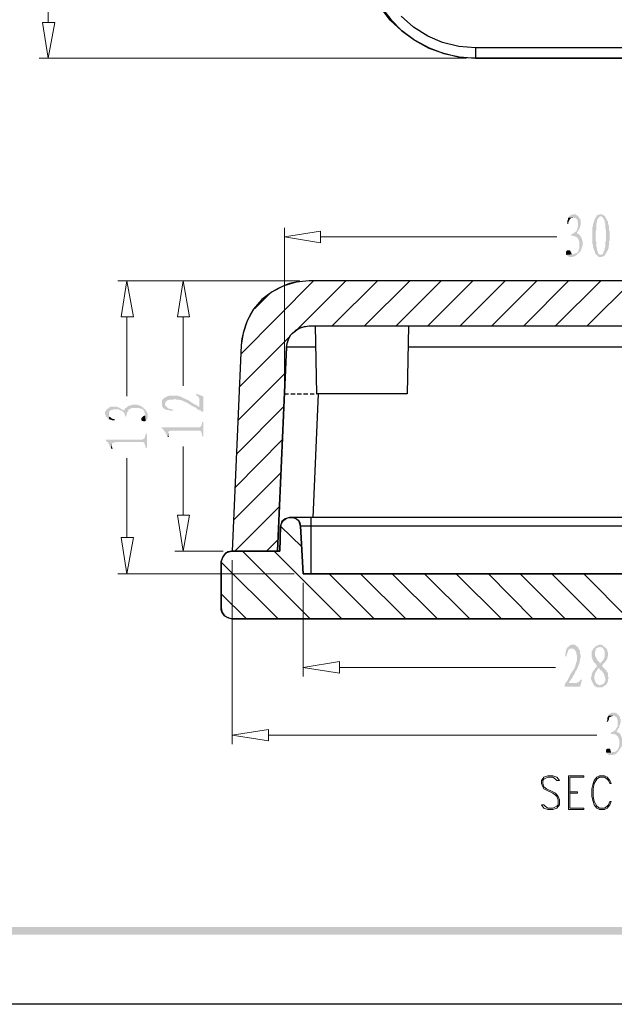
# Model space of a CAD drawing. Units: millimetres. Extents: x 2927 to 3118, y 1385 to 1516.
# Drawn here: x 2963 to 2989, y 1385 to 1429 of the extents above; entities that cross this region are included whole.
import ezdxf

# ---------------------------------------------------------------- set-up
doc = ezdxf.new("R2010")
doc.units = ezdxf.units.MM
doc.linetypes.add('PDF_IMPORT', pattern=[1, 0.8, -0.2])
doc.layers.add('PDF_几何图形', color=7, linetype='Continuous')
doc.layers.add('PDF_实体填充', color=2, linetype='Continuous')

# ---------------------------------------------------------------- blocks, each defined once
blk = doc.blocks.new('BMW50029')
at = {"layer": 'PDF_几何图形', "true_color": 0xdca400, "transparency": 33554559}
for points in [[(3.773, 2.4497), (3.7697, 2.4497), (3.7664, 2.448), (3.7647, 2.448), (3.763, 2.4463), (3.7597, 2.4447), (3.758, 2.4413), (3.758, 2.4413), (3.7714, 2.4413), (3.773, 2.4397), (3.7764, 2.4397), (3.778, 2.438), (3.7797, 2.4363), (3.7814, 2.4347), (3.7814, 2.4313), (3.7814, 2.4297), (3.783, 2.4247), (3.783, 2.4213), (3.783, 2.4197), (3.7814, 2.4163), (3.7814, 2.413), (3.7797, 2.4097), (3.7797, 2.408), (3.778, 2.4047), (3.7764, 2.4047), (3.7747, 2.403), (3.7714, 2.4013), (3.7697, 2.3997), (3.768, 2.398), (3.7647, 2.398), (3.7647, 2.3947), (3.768, 2.3947), (3.7714, 2.393), (3.7747, 2.393), (3.7764, 2.3913), (3.778, 2.3913), (3.7797, 2.3897), (3.7814, 2.388), (3.783, 2.3863), (3.7847, 2.383), (3.7847, 2.3813), (3.7864, 2.378), (3.7864, 2.3747), (3.7864, 2.3713), (3.7864, 2.368), (3.7864, 2.3647), (3.7864, 2.3613), (3.7847, 2.3597), (3.7847, 2.3563), (3.783, 2.353), (3.7814, 2.3513), (3.7797, 2.3497), (3.778, 2.3497), (3.7747, 2.348), (3.773, 2.348), (3.7697, 2.3463), (3.7664, 2.3463), (3.753, 2.3447), (3.7547, 2.343), (3.7564, 2.343), (3.758, 2.3413), (3.7597, 2.3397), (3.763, 2.3397), (3.7664, 2.3397), (3.768, 2.3397), (3.7697, 2.3397), (3.773, 2.3413), (3.7747, 2.3413), (3.7764, 2.343), (3.7797, 2.3447), (3.7814, 2.348), (3.7847, 2.3497), (3.7864, 2.3513), (3.788, 2.353), (3.7897, 2.3563), (3.7914, 2.358), (3.7914, 2.3613), (3.793, 2.3647), (3.793, 2.3663), (3.7947, 2.3697), (3.7947, 2.373), (3.7947, 2.373), (3.7947, 2.3763), (3.7947, 2.3797), (3.793, 2.383), (3.793, 2.3863), (3.7914, 2.388), (3.7914, 2.3913), (3.7897, 2.3913), (3.788, 2.3947), (3.7864, 2.3963), (3.7847, 2.398), (3.7814, 2.3997), (3.7797, 2.4013), (3.7814, 2.4047), (3.783, 2.4063), (3.7847, 2.4097), (3.7864, 2.413), (3.788, 2.4147), (3.788, 2.418), (3.7897, 2.4213), (3.7897, 2.423), (3.7897, 2.4263), (3.7897, 2.428), (3.7897, 2.4313), (3.7897, 2.4347), (3.788, 2.438), (3.7864, 2.4397), (3.7847, 2.443), (3.7847, 2.443), (3.783, 2.4447), (3.7814, 2.4463), (3.778, 2.448), (3.7764, 2.4497), (3.7747, 2.4497)], [(3.758, 2.4413), (3.7564, 2.438), (3.7564, 2.4347), (3.7547, 2.433), (3.7547, 2.4297), (3.7547, 2.4247), (3.758, 2.4247), (3.758, 2.4263), (3.758, 2.4297), (3.7597, 2.433), (3.7614, 2.4363), (3.763, 2.438), (3.763, 2.438), (3.7647, 2.4397), (3.768, 2.4397), (3.7714, 2.4413)], [(3.8314, 2.4463), (3.8297, 2.443), (3.828, 2.4413), (3.8264, 2.438), (3.8247, 2.433), (3.8247, 2.433), (3.823, 2.4297), (3.823, 2.428), (3.8214, 2.4247), (3.8214, 2.4213), (3.8214, 2.4197), (3.8197, 2.4163), (3.8197, 2.413), (3.8197, 2.4097), (3.8197, 2.4063), (3.8197, 2.403), (3.8197, 2.398), (3.8197, 2.3947), (3.8197, 2.3913), (3.8197, 2.388), (3.8197, 2.3847), (3.8197, 2.3797), (3.8197, 2.3763), (3.8197, 2.373), (3.8214, 2.3713), (3.8214, 2.368), (3.8214, 2.3647), (3.823, 2.3613), (3.823, 2.3597), (3.8247, 2.3563), (3.8247, 2.3547), (3.8264, 2.353), (3.8264, 2.3497), (3.828, 2.3463), (3.8314, 2.3447), (3.8414, 2.3447), (3.838, 2.3463), (3.8364, 2.3463), (3.8347, 2.348), (3.8347, 2.3513), (3.833, 2.3547), (3.8314, 2.358), (3.8314, 2.3597), (3.8314, 2.3613), (3.8314, 2.363), (3.8297, 2.3663), (3.8297, 2.3697), (3.8297, 2.3713), (3.8297, 2.3747), (3.8297, 2.378), (3.828, 2.383), (3.828, 2.3863), (3.828, 2.3897), (3.828, 2.3947), (3.828, 2.398), (3.828, 2.4013), (3.828, 2.4063), (3.8297, 2.4097), (3.8297, 2.413), (3.8297, 2.4163), (3.8297, 2.4197), (3.8297, 2.423), (3.8297, 2.4247), (3.8314, 2.428), (3.8314, 2.4297), (3.8314, 2.433), (3.8314, 2.433), (3.833, 2.4363), (3.8347, 2.4397), (3.8364, 2.4413), (3.838, 2.443), (3.8397, 2.4447), (3.8414, 2.4447)], [(3.8414, 2.4497), (3.838, 2.4497), (3.8364, 2.448), (3.8347, 2.448), (3.833, 2.448), (3.8314, 2.4463), (3.8414, 2.4447), (3.8414, 2.4447), (3.843, 2.4447), (3.8447, 2.443), (3.8464, 2.4413), (3.848, 2.4397), (3.8497, 2.4363), (3.8514, 2.433), (3.8514, 2.4297), (3.8514, 2.428), (3.853, 2.4263), (3.853, 2.423), (3.853, 2.4197), (3.853, 2.4163), (3.853, 2.413), (3.8547, 2.4097), (3.8547, 2.4063), (3.8547, 2.403), (3.8547, 2.398), (3.8547, 2.3947), (3.8547, 2.393), (3.8547, 2.3897), (3.8547, 2.3847), (3.8547, 2.3813), (3.853, 2.378), (3.853, 2.3747), (3.853, 2.3713), (3.853, 2.368), (3.853, 2.3647), (3.8514, 2.363), (3.8514, 2.3613), (3.8514, 2.358), (3.8497, 2.3547), (3.848, 2.3513), (3.848, 2.3497), (3.8464, 2.3463), (3.8447, 2.3463), (3.843, 2.3463), (3.8414, 2.3447), (3.8314, 2.3447), (3.833, 2.343), (3.8347, 2.3413), (3.8364, 2.3397), (3.8397, 2.3397), (3.8414, 2.3397), (3.843, 2.3397), (3.8447, 2.3397), (3.8464, 2.3413), (3.8497, 2.3413), (3.8514, 2.343), (3.853, 2.3463), (3.8547, 2.348), (3.8564, 2.3513), (3.858, 2.3547), (3.8597, 2.3563), (3.8597, 2.3597), (3.8614, 2.3613), (3.8614, 2.3647), (3.8614, 2.368), (3.863, 2.3697), (3.863, 2.373), (3.863, 2.3763), (3.863, 2.3797), (3.8647, 2.383), (3.8647, 2.3863), (3.8647, 2.3913), (3.8647, 2.3947), (3.8647, 2.3963), (3.8647, 2.4013), (3.8647, 2.4047), (3.863, 2.408), (3.863, 2.4113), (3.863, 2.4147), (3.863, 2.418), (3.8614, 2.4213), (3.8614, 2.423), (3.8597, 2.4263), (3.8597, 2.4297), (3.8597, 2.4313), (3.858, 2.433), (3.8564, 2.4363), (3.8547, 2.4397), (3.853, 2.443), (3.8514, 2.4447), (3.8497, 2.4463), (3.848, 2.448), (3.8464, 2.448), (3.8447, 2.4497)], [(3.758, 2.3563), (3.7547, 2.3563), (3.753, 2.3547), (3.7514, 2.353), (3.7514, 2.3497), (3.7514, 2.348), (3.753, 2.3447), (3.7664, 2.3463), (3.7664, 2.348), (3.7647, 2.3513), (3.763, 2.3547), (3.7614, 2.3563), (3.7597, 2.3563)], [(2.7964, 1.9863), (2.7964, 1.983), (2.798, 1.9813), (2.8014, 1.9797), (2.803, 1.9763), (2.8047, 1.9747), (2.8047, 1.973), (2.8047, 1.9513), (2.808, 1.943), (2.8114, 1.9397), (2.8147, 1.9397), (2.8147, 1.9797)], [(2.5614, 1.9363), (2.5614, 1.933), (2.563, 1.9313), (2.563, 1.928), (2.5647, 1.9263), (2.5664, 1.9247), (2.5697, 1.9213), (2.5714, 1.9213), (2.5714, 1.9347), (2.5714, 1.9363), (2.5714, 1.9397), (2.573, 1.9413), (2.5747, 1.943), (2.5764, 1.9447), (2.5797, 1.9447), (2.583, 1.9463), (2.5864, 1.9463), (2.5897, 1.9463), (2.5914, 1.9463), (2.5947, 1.9463), (2.598, 1.9447), (2.6014, 1.943), (2.603, 1.943), (2.6064, 1.9413), (2.6064, 1.9397), (2.6097, 1.938), (2.6114, 1.9363), (2.6114, 1.933), (2.613, 1.9313), (2.613, 1.928), (2.6164, 1.928), (2.6164, 1.9313), (2.618, 1.9347), (2.618, 1.938), (2.6197, 1.9397), (2.6214, 1.9413), (2.6214, 1.9447), (2.623, 1.9463), (2.6247, 1.9463), (2.628, 1.948), (2.6297, 1.9497), (2.633, 1.9497), (2.6364, 1.9497), (2.6397, 1.9497), (2.643, 1.9497), (2.6464, 1.9497), (2.6497, 1.9497), (2.653, 1.948), (2.6547, 1.948), (2.658, 1.9463), (2.6597, 1.9447), (2.6614, 1.943), (2.663, 1.9413), (2.663, 1.938), (2.6647, 1.9363), (2.6647, 1.933), (2.6647, 1.9297), (2.6664, 1.9163), (2.668, 1.918), (2.6697, 1.9197), (2.6697, 1.9213), (2.6714, 1.923), (2.6714, 1.9263), (2.6714, 1.9297), (2.6714, 1.9313), (2.6714, 1.933), (2.6714, 1.9363), (2.6697, 1.938), (2.668, 1.9413), (2.6664, 1.943), (2.6647, 1.9463), (2.6614, 1.948), (2.6614, 1.9497), (2.658, 1.9513), (2.6564, 1.953), (2.653, 1.9547), (2.6497, 1.9563), (2.648, 1.9563), (2.6447, 1.958), (2.6414, 1.958), (2.638, 1.958), (2.638, 1.958), (2.6347, 1.958), (2.6314, 1.958), (2.628, 1.9563), (2.6247, 1.9563), (2.623, 1.9547), (2.6214, 1.9547), (2.6197, 1.953), (2.618, 1.9513), (2.6147, 1.9497), (2.613, 1.948), (2.6114, 1.9447), (2.6097, 1.943), (2.608, 1.9447), (2.6047, 1.9463), (2.6014, 1.948), (2.598, 1.9497), (2.5964, 1.9513), (2.593, 1.9513), (2.5914, 1.953), (2.588, 1.953), (2.5847, 1.953), (2.583, 1.953), (2.5797, 1.953), (2.5764, 1.953), (2.573, 1.9513), (2.5714, 1.9497), (2.5697, 1.948), (2.5697, 1.948), (2.5664, 1.9463), (2.5647, 1.9447), (2.563, 1.9413), (2.5614, 1.9397), (2.5614, 1.938)], [(2.708, 1.963), (2.708, 1.9597), (2.708, 1.958), (2.708, 1.958), (2.708, 1.9547), (2.7097, 1.953), (2.7114, 1.9497), (2.713, 1.948), (2.7147, 1.948), (2.7164, 1.9463), (2.7197, 1.9447), (2.7214, 1.9447), (2.7247, 1.9447), (2.728, 1.943), (2.733, 1.943), (2.7364, 1.943), (2.7364, 1.9447), (2.7347, 1.9463), (2.7314, 1.9463), (2.728, 1.948), (2.7247, 1.948), (2.723, 1.9497), (2.7214, 1.9513), (2.7197, 1.953), (2.718, 1.9547), (2.7164, 1.9563), (2.7164, 1.9597), (2.7164, 1.9763), (2.7147, 1.9763), (2.7114, 1.973), (2.7097, 1.9713), (2.708, 1.9697), (2.708, 1.968), (2.708, 1.9663)], [(2.7164, 1.9763), (2.7164, 1.9597), (2.7164, 1.9613), (2.718, 1.9647), (2.718, 1.9663), (2.7214, 1.968), (2.723, 1.9697), (2.7247, 1.9697), (2.728, 1.9713), (2.7314, 1.9713), (2.733, 1.9713), (2.738, 1.9713), (2.7414, 1.973), (2.7414, 1.973), (2.7447, 1.9713), (2.748, 1.9713), (2.7514, 1.9713), (2.7547, 1.9697), (2.758, 1.9697), (2.7597, 1.968), (2.763, 1.968), (2.7647, 1.9663), (2.7664, 1.9663), (2.768, 1.9647), (2.7697, 1.9647), (2.7714, 1.963), (2.773, 1.963), (2.7764, 1.9613), (2.778, 1.9597), (2.7814, 1.958), (2.783, 1.9563), (2.7864, 1.9547), (2.7897, 1.953), (2.793, 1.9513), (2.7964, 1.9497), (2.7997, 1.9463), (2.803, 1.9447), (2.808, 1.943), (2.8047, 1.9513), (2.803, 1.953), (2.7997, 1.9547), (2.798, 1.9563), (2.7947, 1.958), (2.7914, 1.9597), (2.788, 1.9613), (2.7864, 1.963), (2.783, 1.9647), (2.7814, 1.9663), (2.778, 1.968), (2.7764, 1.9697), (2.773, 1.9713), (2.7714, 1.9713), (2.768, 1.973), (2.7664, 1.9747), (2.7647, 1.9747), (2.7614, 1.9763), (2.758, 1.978), (2.7547, 1.9797), (2.753, 1.9797), (2.7497, 1.9813), (2.7464, 1.9813), (2.743, 1.9813), (2.7414, 1.9813), (2.738, 1.9813), (2.738, 1.9813), (2.733, 1.9813), (2.7297, 1.9813), (2.7264, 1.9813), (2.723, 1.9797), (2.7214, 1.9797), (2.718, 1.978)], [(2.5714, 1.9213), (2.573, 1.9197), (2.5764, 1.9197), (2.5797, 1.918), (2.583, 1.918), (2.5864, 1.918), (2.5864, 1.9213), (2.5847, 1.9213), (2.5814, 1.9213), (2.578, 1.923), (2.5764, 1.9247), (2.5747, 1.9263), (2.573, 1.9263), (2.5714, 1.928), (2.5714, 1.9313), (2.5714, 1.9347)], [(2.6547, 1.9213), (2.6547, 1.918), (2.6564, 1.9163), (2.6597, 1.9163), (2.6614, 1.9147), (2.663, 1.9147), (2.6664, 1.9163), (2.6647, 1.9297), (2.663, 1.9297), (2.6597, 1.928), (2.658, 1.9263), (2.6564, 1.9247), (2.6547, 1.923)], [(2.7064, 1.8997), (2.7064, 1.898), (2.7097, 1.8963), (2.7114, 1.8947), (2.713, 1.8913), (2.7147, 1.8897), (2.7164, 1.888), (2.718, 1.8847), (2.7197, 1.883), (2.7197, 1.8797), (2.7214, 1.878), (2.723, 1.8747), (2.7247, 1.8863), (2.7247, 1.8863), (2.7247, 1.888), (2.7264, 1.8897), (2.7297, 1.8913), (2.733, 1.8913), (2.8047, 1.8913), (2.8064, 1.8913), (2.808, 1.8897), (2.8097, 1.888), (2.8097, 1.8863), (2.8114, 1.883), (2.8114, 1.8797), (2.8114, 1.8763), (2.8147, 1.8763), (2.8147, 1.913), (2.8114, 1.913), (2.8114, 1.9113), (2.8114, 1.908), (2.8097, 1.9047), (2.8097, 1.903), (2.808, 1.9013), (2.8064, 1.8997), (2.803, 1.8997)], [(2.5614, 1.868), (2.5614, 1.868), (2.563, 1.8663), (2.5647, 1.863), (2.568, 1.8613), (2.5697, 1.8597), (2.5714, 1.8563), (2.5714, 1.8547), (2.573, 1.8513), (2.5747, 1.8497), (2.5764, 1.8463), (2.5764, 1.8447), (2.578, 1.8563), (2.578, 1.8563), (2.5797, 1.858), (2.5814, 1.8597), (2.5847, 1.8597), (2.588, 1.8613), (2.6597, 1.8613), (2.6614, 1.8597), (2.663, 1.8597), (2.663, 1.858), (2.6647, 1.8547), (2.6647, 1.853), (2.6664, 1.8497), (2.6664, 1.8463), (2.6697, 1.8463), (2.6697, 1.883), (2.6664, 1.883), (2.6664, 1.8797), (2.6647, 1.8763), (2.6647, 1.8747), (2.663, 1.8713), (2.6614, 1.8697), (2.6597, 1.8697), (2.658, 1.868)], [(2.723, 1.8747), (2.7264, 1.8747), (2.7264, 1.8747), (2.7247, 1.878), (2.7247, 1.8813), (2.7247, 1.883), (2.7247, 1.8863)], [(2.5764, 1.8447), (2.5814, 1.8447), (2.5814, 1.8447), (2.5797, 1.848), (2.5797, 1.8497), (2.578, 1.853), (2.578, 1.8563)], [(3.7697, 1.338), (3.768, 1.338), (3.7647, 1.338), (3.7647, 1.338), (3.7614, 1.3364), (3.7597, 1.3347), (3.758, 1.333), (3.7547, 1.3314), (3.7547, 1.3297), (3.753, 1.328), (3.753, 1.3264), (3.7514, 1.323), (3.7514, 1.3197), (3.7497, 1.3164), (3.7497, 1.313), (3.7497, 1.308), (3.753, 1.308), (3.753, 1.3114), (3.753, 1.313), (3.7547, 1.3164), (3.7564, 1.3197), (3.7564, 1.323), (3.758, 1.3247), (3.7597, 1.3264), (3.7614, 1.328), (3.7647, 1.328), (3.7664, 1.328), (3.7847, 1.328), (3.783, 1.3314), (3.7814, 1.333), (3.778, 1.3347), (3.7764, 1.3364), (3.7747, 1.338), (3.773, 1.338)], [(3.7847, 1.328), (3.7664, 1.328), (3.7697, 1.328), (3.7714, 1.328), (3.773, 1.3264), (3.7747, 1.3247), (3.7764, 1.3214), (3.778, 1.3197), (3.778, 1.318), (3.778, 1.3147), (3.7797, 1.3114), (3.7797, 1.308), (3.7797, 1.3047), (3.7797, 1.303), (3.7797, 1.2997), (3.7797, 1.2964), (3.778, 1.293), (3.778, 1.2914), (3.7764, 1.288), (3.7764, 1.2847), (3.7747, 1.2814), (3.7747, 1.2797), (3.773, 1.278), (3.773, 1.2764), (3.7714, 1.2747), (3.7714, 1.273), (3.7697, 1.2714), (3.768, 1.2697), (3.7664, 1.2664), (3.7647, 1.2647), (3.763, 1.2614), (3.7614, 1.258), (3.7597, 1.2547), (3.758, 1.2514), (3.7564, 1.248), (3.7547, 1.2447), (3.7514, 1.2414), (3.7497, 1.238), (3.7597, 1.2397), (3.7597, 1.2414), (3.7614, 1.2447), (3.7647, 1.248), (3.7664, 1.2514), (3.768, 1.253), (3.7697, 1.2564), (3.7714, 1.2597), (3.773, 1.2614), (3.7747, 1.2647), (3.7747, 1.2664), (3.7764, 1.2697), (3.778, 1.2714), (3.7797, 1.2747), (3.7797, 1.2764), (3.7814, 1.278), (3.783, 1.2797), (3.783, 1.283), (3.7847, 1.2864), (3.7864, 1.2897), (3.7864, 1.293), (3.788, 1.2964), (3.788, 1.298), (3.788, 1.3014), (3.7897, 1.3047), (3.7897, 1.308), (3.7897, 1.308), (3.7897, 1.3114), (3.788, 1.3147), (3.788, 1.318), (3.788, 1.3214), (3.7864, 1.3247), (3.7847, 1.3264)], [(3.8397, 1.338), (3.8364, 1.338), (3.8347, 1.3364), (3.833, 1.3364), (3.8297, 1.3347), (3.828, 1.3347), (3.8264, 1.3314), (3.823, 1.3297), (3.823, 1.328), (3.8214, 1.3264), (3.8197, 1.323), (3.818, 1.3214), (3.818, 1.318), (3.818, 1.3147), (3.818, 1.3114), (3.818, 1.308), (3.818, 1.3047), (3.8197, 1.303), (3.8197, 1.2997), (3.8197, 1.2997), (3.8214, 1.298), (3.8214, 1.2964), (3.823, 1.2947), (3.8247, 1.2914), (3.828, 1.2897), (3.8297, 1.2864), (3.833, 1.2814), (3.8314, 1.2814), (3.828, 1.278), (3.8364, 1.278), (3.838, 1.2764), (3.8397, 1.273), (3.843, 1.2714), (3.8447, 1.2697), (3.8464, 1.2664), (3.848, 1.2647), (3.8497, 1.263), (3.8497, 1.2614), (3.8514, 1.258), (3.8514, 1.2547), (3.853, 1.2514), (3.853, 1.248), (3.853, 1.248), (3.853, 1.2447), (3.8514, 1.2414), (3.8497, 1.2397), (3.8497, 1.238), (3.848, 1.238), (3.8464, 1.2364), (3.8447, 1.2347), (3.8414, 1.2347), (3.838, 1.233), (3.8514, 1.233), (3.8547, 1.2347), (3.8547, 1.2347), (3.8564, 1.2364), (3.858, 1.2397), (3.8597, 1.243), (3.8597, 1.2447), (3.8597, 1.248), (3.8614, 1.2514), (3.8614, 1.253), (3.8597, 1.258), (3.8597, 1.2614), (3.8597, 1.263), (3.8597, 1.2664), (3.8597, 1.2664), (3.858, 1.268), (3.8564, 1.2697), (3.8564, 1.2714), (3.8547, 1.273), (3.8514, 1.2764), (3.8497, 1.278), (3.8464, 1.2814), (3.8447, 1.2847), (3.8464, 1.2864), (3.848, 1.2897), (3.8397, 1.2897), (3.838, 1.293), (3.8364, 1.2947), (3.833, 1.298), (3.8314, 1.2997), (3.8314, 1.3014), (3.8297, 1.3047), (3.8297, 1.3047), (3.828, 1.308), (3.8264, 1.3097), (3.8264, 1.313), (3.8264, 1.3164), (3.8264, 1.3197), (3.828, 1.323), (3.828, 1.3264), (3.8297, 1.328), (3.8314, 1.3297), (3.8347, 1.3314), (3.8364, 1.3314), (3.8397, 1.333), (3.8497, 1.333), (3.848, 1.3347), (3.8464, 1.3364), (3.843, 1.338), (3.8414, 1.338)], [(3.8497, 1.333), (3.8397, 1.333), (3.8414, 1.3314), (3.8447, 1.3314), (3.8464, 1.3297), (3.848, 1.328), (3.848, 1.328), (3.8497, 1.3247), (3.8514, 1.3214), (3.8514, 1.318), (3.8514, 1.3147), (3.8514, 1.313), (3.8514, 1.3097), (3.8514, 1.3064), (3.8497, 1.3047), (3.8497, 1.303), (3.848, 1.2997), (3.848, 1.298), (3.8447, 1.2964), (3.843, 1.293), (3.8397, 1.2897), (3.848, 1.2897), (3.8514, 1.2914), (3.853, 1.2947), (3.8547, 1.2964), (3.8564, 1.298), (3.8564, 1.2997), (3.858, 1.3014), (3.858, 1.3047), (3.8597, 1.308), (3.8597, 1.3114), (3.8597, 1.3147), (3.8597, 1.3164), (3.8597, 1.3197), (3.858, 1.3214), (3.858, 1.3247), (3.8564, 1.328), (3.853, 1.3297), (3.853, 1.3314)], [(3.828, 1.278), (3.8264, 1.2764), (3.8247, 1.273), (3.823, 1.2714), (3.8214, 1.2697), (3.8197, 1.2664), (3.8197, 1.2664), (3.818, 1.263), (3.818, 1.2614), (3.818, 1.258), (3.8164, 1.2547), (3.8164, 1.2514), (3.8164, 1.2497), (3.818, 1.2464), (3.818, 1.243), (3.8197, 1.2414), (3.8214, 1.238), (3.823, 1.2364), (3.823, 1.2347), (3.8247, 1.233), (3.828, 1.2297), (3.8297, 1.2297), (3.8314, 1.228), (3.8347, 1.228), (3.838, 1.228), (3.8397, 1.228), (3.843, 1.228), (3.8447, 1.228), (3.848, 1.2297), (3.8497, 1.2314), (3.8514, 1.233), (3.838, 1.233), (3.838, 1.233), (3.8347, 1.2347), (3.833, 1.2364), (3.8297, 1.238), (3.828, 1.2397), (3.828, 1.2414), (3.8264, 1.2447), (3.8264, 1.2464), (3.8247, 1.2497), (3.8247, 1.253), (3.8247, 1.2547), (3.8247, 1.258), (3.8264, 1.2614), (3.8264, 1.2647), (3.8264, 1.2647), (3.828, 1.2664), (3.8297, 1.2697), (3.8314, 1.2714), (3.833, 1.2747), (3.8364, 1.278)], [(3.793, 1.248), (3.7897, 1.248), (3.788, 1.2464), (3.7864, 1.2447), (3.7847, 1.2414), (3.7814, 1.2414), (3.7797, 1.2397), (3.7597, 1.2397), (3.7497, 1.238), (3.748, 1.233), (3.748, 1.2297), (3.788, 1.2297)], [(3.8747, 1.163), (3.873, 1.163), (3.8697, 1.163), (3.868, 1.1614), (3.8647, 1.1597), (3.863, 1.158), (3.8614, 1.1547), (3.8614, 1.1547), (3.873, 1.1547), (3.8764, 1.1547), (3.878, 1.153), (3.8814, 1.1514), (3.883, 1.1497), (3.883, 1.148), (3.8847, 1.1447), (3.8847, 1.143), (3.8847, 1.1397), (3.8847, 1.1347), (3.8847, 1.133), (3.8847, 1.1297), (3.8847, 1.1264), (3.883, 1.1247), (3.8814, 1.1214), (3.8797, 1.1197), (3.8797, 1.118), (3.8764, 1.1164), (3.8747, 1.1147), (3.873, 1.113), (3.8697, 1.113), (3.868, 1.1114), (3.868, 1.108), (3.8714, 1.108), (3.8747, 1.108), (3.8764, 1.1064), (3.8797, 1.1064), (3.8814, 1.1047), (3.883, 1.103), (3.8847, 1.1014), (3.8864, 1.0997), (3.8864, 1.098), (3.888, 1.0947), (3.8897, 1.0914), (3.8897, 1.088), (3.8897, 1.0847), (3.8897, 1.0814), (3.8897, 1.078), (3.888, 1.0747), (3.888, 1.073), (3.8864, 1.0697), (3.8847, 1.068), (3.8847, 1.0664), (3.883, 1.0647), (3.8797, 1.063), (3.878, 1.0614), (3.8747, 1.0614), (3.8714, 1.0614), (3.868, 1.0597), (3.8564, 1.0597), (3.858, 1.0564), (3.858, 1.0564), (3.8614, 1.0547), (3.863, 1.053), (3.8664, 1.053), (3.8697, 1.053), (3.8714, 1.053), (3.873, 1.053), (3.8747, 1.0547), (3.878, 1.0547), (3.8797, 1.0564), (3.883, 1.058), (3.8847, 1.0614), (3.888, 1.063), (3.888, 1.0647), (3.8897, 1.0664), (3.8914, 1.0697), (3.893, 1.0714), (3.8947, 1.0747), (3.8964, 1.078), (3.8964, 1.0797), (3.8964, 1.083), (3.8964, 1.0864), (3.8964, 1.0864), (3.8964, 1.0897), (3.8964, 1.093), (3.8964, 1.0964), (3.8947, 1.0997), (3.8947, 1.1014), (3.893, 1.1047), (3.893, 1.1047), (3.8914, 1.108), (3.8897, 1.1097), (3.8864, 1.1114), (3.8847, 1.113), (3.8814, 1.1147), (3.8847, 1.118), (3.8864, 1.1214), (3.888, 1.123), (3.8897, 1.1264), (3.8897, 1.1297), (3.8914, 1.1314), (3.8914, 1.1347), (3.893, 1.1364), (3.893, 1.1397), (3.893, 1.1414), (3.893, 1.1447), (3.8914, 1.148), (3.8914, 1.1514), (3.8897, 1.153), (3.888, 1.1564), (3.888, 1.1564), (3.8847, 1.158), (3.883, 1.1614), (3.8814, 1.1614), (3.878, 1.163), (3.878, 1.163)], [(3.8614, 1.1547), (3.8597, 1.1514), (3.858, 1.1497), (3.858, 1.1464), (3.858, 1.143), (3.8564, 1.1397), (3.8597, 1.1397), (3.8597, 1.1397), (3.8614, 1.143), (3.863, 1.1464), (3.863, 1.1497), (3.8647, 1.1514), (3.8664, 1.1514), (3.868, 1.153), (3.8697, 1.153), (3.873, 1.1547)], [(3.8597, 1.0697), (3.858, 1.0697), (3.8564, 1.068), (3.8547, 1.0664), (3.8547, 1.063), (3.8547, 1.0614), (3.8564, 1.0597), (3.868, 1.0597), (3.868, 1.0614), (3.8664, 1.0647), (3.8664, 1.068), (3.8647, 1.0697), (3.863, 1.0697)]]:
    blk.add_hatch(color=42, dxfattribs=at).paths.add_polyline_path(points)
at = {"layer": 'PDF_实体填充', "transparency": 33554559}
h = blk.add_hatch(color=7, dxfattribs=at)
h.paths.add_polyline_path([(0.468, 0.5897), (11.1864, 0.5897), (11.1864, 7.9347), (0.458, 7.9347), (0.458, 0.5997), (0.468, 0.5997)])
h.paths.add_polyline_path([(11.1664, 0.6097), (0.478, 0.6097), (0.478, 7.9147), (11.1664, 7.9147)], flags=0)
at = {"layer": 'PDF_几何图形', "lineweight": 25}
for points in [[(11.3664, 8.0197), (11.3664, 0.4097), (0.278, 0.4097), (0.278, 8.0197)], [(4.543, 2.9847), (4.518, 2.9513), (4.488, 2.923), (4.4547, 2.898), (4.4197, 2.878), (4.3814, 2.8647), (4.3397, 2.8547), (4.2997, 2.853), (3.518, 2.853), (4.298, 2.853), (4.3397, 2.8563), (4.3797, 2.8647), (4.418, 2.8797), (4.4547, 2.8997), (4.488, 2.923), (4.518, 2.953)], [(4.4897, 2.9613), (4.458, 2.933), (4.423, 2.9097), (4.383, 2.893), (4.3414, 2.883), (4.298, 2.8797), (3.518, 2.8797), (3.4747, 2.883), (3.433, 2.893), (3.3947, 2.9097), (3.358, 2.933), (3.3264, 2.9613)], [(3.253, 3.0197), (3.2547, 3.0213), (3.2747, 2.9847), (3.2997, 2.953), (3.328, 2.923), (3.3614, 2.8997), (3.398, 2.8797), (3.4364, 2.8647), (3.4764, 2.8563), (3.518, 2.853), (3.4764, 2.8547), (3.4364, 2.8647), (3.398, 2.878), (3.3614, 2.898), (3.328, 2.923), (3.298, 2.9513), (3.273, 2.9847), (3.253, 3.0197), (3.1514, 3.2397)], [(3.518, 2.8797), (3.518, 2.853), (3.5197, 2.853)], [(3.1064, 2.1063), (3.068, 2.1063), (3.048, 2.1063), (3.0297, 2.1063), (3.033, 2.123), (3.0414, 2.138), (3.0547, 2.1513), (3.0697, 2.158), (3.088, 2.1613), (4.728, 2.1613)], [(4.728, 2.278), (3.088, 2.278), (3.0547, 2.2747), (3.023, 2.2647), (2.993, 2.2497), (2.9664, 2.2297), (2.9447, 2.2047), (2.928, 2.1747), (2.918, 2.143), (2.913, 2.1113), (2.8897, 1.5797)], [(4.728, 2.278), (3.088, 2.278), (3.0714, 2.2763), (3.0547, 2.2747), (3.038, 2.2713), (3.023, 2.2647), (3.008, 2.258), (2.993, 2.2497), (2.9797, 2.2397), (2.9664, 2.2297), (2.9547, 2.2163), (2.9447, 2.2047), (2.9364, 2.1897), (2.928, 2.1747), (2.923, 2.1597), (2.918, 2.143), (2.9147, 2.128), (2.913, 2.1113), (2.8897, 1.5797), (3.0064, 1.5797), (3.0297, 2.1063), (3.0064, 1.5797)], [(3.0297, 2.1063), (3.0314, 2.1163), (3.0347, 2.1263), (3.0397, 2.1363), (3.048, 2.1447), (3.0564, 2.1513), (3.0664, 2.1563), (3.0764, 2.1597), (3.088, 2.1613), (4.728, 2.1613), (4.7464, 2.158), (4.7614, 2.1513), (4.7747, 2.138), (4.783, 2.123), (4.7864, 2.1063), (4.778, 2.1063)], [(3.3447, 2.1613), (3.3414, 1.9863), (3.108, 1.9863), (3.1047, 2.1613)], [(4.3314, 2.1063), (3.343, 2.1063)], [(3.1114, 1.9863), (3.098, 1.6663)], [(4.7447, 1.5213), (3.073, 1.5213), (3.0664, 1.6447), (3.073, 1.5213), (4.7447, 1.5213)], [(4.9264, 1.4047), (2.8897, 1.4047), (2.8847, 1.4063), (2.8797, 1.408), (2.8747, 1.4097), (2.8697, 1.413), (2.8664, 1.418), (2.863, 1.423), (2.8614, 1.428), (2.8614, 1.4347), (2.863, 1.423), (2.8697, 1.413), (2.8797, 1.408), (2.8897, 1.4047), (4.9264, 1.4047)], [(4.4464, 1.6663), (3.038, 1.6663), (3.0264, 1.663), (3.018, 1.6563), (3.0147, 1.6447), (3.013, 1.5797), (2.888, 1.5797), (2.878, 1.578), (2.8697, 1.5713), (2.8647, 1.563), (2.8614, 1.553), (2.8614, 1.4347), (2.8614, 1.553), (2.8664, 1.5663), (2.8747, 1.5763), (2.888, 1.5797), (3.013, 1.5797), (3.0147, 1.6447), (3.018, 1.653), (3.023, 1.6597), (3.0297, 1.6647), (3.038, 1.6663), (3.0447, 1.6663)], [(4.4447, 1.6447), (3.0664, 1.6447), (3.063, 1.6563), (3.0547, 1.663), (3.0447, 1.6663), (3.053, 1.6647), (3.0597, 1.6597), (3.0647, 1.653), (3.0664, 1.6447)], [(3.093, 1.6663), (3.093, 1.5213)]]:
    blk.add_lwpolyline(points, dxfattribs=at)
at = {"layer": 'PDF_几何图形', "color": 3, "lineweight": 5}
for points in [[(2.4147, 2.9447), (2.4147, 4.983)], [(3.118, 2.3913), (3.728, 2.3913)], [(2.618, 2.1847), (2.618, 1.9797)], [(2.763, 2.1847), (2.763, 2.0063)], [(2.763, 1.673), (2.763, 1.8497)], [(2.618, 1.6147), (2.618, 1.8197)], [(3.1664, 1.2797), (3.7247, 1.2797)], [(2.983, 1.1047), (3.8314, 1.1047)]]:
    blk.add_lwpolyline(points, dxfattribs=at)
for points in [[(2.4314, 2.9447), (2.4147, 2.853), (2.3997, 2.9447)], [(3.118, 2.3763), (3.0247, 2.3913), (3.118, 2.4063)], [(2.603, 2.1847), (2.618, 2.278), (2.6347, 2.1847)], [(2.748, 2.1847), (2.763, 2.278), (2.7797, 2.1847)], [(2.7797, 1.673), (2.763, 1.5797), (2.748, 1.673)], [(2.6347, 1.6147), (2.618, 1.5213), (2.603, 1.6147)], [(3.1664, 1.2647), (3.073, 1.2797), (3.1664, 1.2947)], [(2.983, 1.0897), (2.8897, 1.1047), (2.983, 1.1197)]]:
    blk.add_lwpolyline(points, close=True, dxfattribs=at)
at = {"layer": 'PDF_几何图形', "color": 131, "lineweight": 5, "true_color": 0x7effff}
for points in [[(3.4947, 2.853), (2.3914, 2.853)], [(3.0247, 2.0097), (3.0247, 2.4147)], [(2.7414, 2.278), (3.0647, 2.278), (2.5947, 2.278)], [(2.8664, 1.5797), (2.7414, 1.5797)], [(2.8897, 1.5563), (2.8897, 1.0814)], [(3.0497, 1.5213), (2.5947, 1.5213)], [(3.073, 1.498), (3.073, 1.2564)]]:
    blk.add_lwpolyline(points, dxfattribs=at)
at = {"layer": 'PDF_几何图形', "color": 40, "lineweight": 25, "true_color": 0xffbe00}
for points in [[(2.913, 2.0897), (3.0997, 2.278)], [(3.058, 2.153), (3.183, 2.278)], [(3.148, 2.1613), (3.2647, 2.278)], [(3.2314, 2.1613), (3.348, 2.278)], [(3.313, 2.1613), (3.4297, 2.278)], [(3.3947, 2.1613), (3.5114, 2.278)], [(3.478, 2.1613), (3.5947, 2.278)], [(3.5597, 2.1613), (3.6764, 2.278)], [(3.643, 2.1613), (3.758, 2.278)], [(3.7247, 2.1613), (3.8414, 2.278)], [(3.8064, 2.1613), (3.923, 2.278)], [(2.948, 2.2063), (2.9847, 2.243)], [(2.908, 2.003), (3.038, 2.133)], [(2.9047, 1.918), (3.0264, 2.0397)], [(2.9014, 1.8313), (3.023, 1.953)], [(2.898, 1.7447), (3.0197, 1.868)], [(2.893, 1.6597), (3.0147, 1.7813)], [(2.8964, 1.5797), (3.0114, 1.6947)], [(3.0147, 1.6447), (3.0697, 1.5913)], [(2.978, 1.5797), (3.008, 1.6097)], [(2.9164, 1.5797), (3.0914, 1.4047)], [(2.998, 1.5797), (3.173, 1.4047)], [(2.8614, 1.5513), (3.008, 1.4047)], [(3.1397, 1.5213), (3.2564, 1.4047)], [(3.2214, 1.5213), (3.338, 1.4047)], [(3.303, 1.5213), (3.4197, 1.4047)], [(3.3864, 1.5213), (3.503, 1.4047)], [(3.468, 1.5213), (3.5847, 1.4047)], [(3.5514, 1.5213), (3.6664, 1.4047)], [(3.633, 1.5213), (3.7497, 1.4047)], [(3.7147, 1.5213), (3.8314, 1.4047)], [(3.798, 1.5213), (3.913, 1.4047)], [(2.8614, 1.4697), (2.9264, 1.4047)]]:
    blk.add_lwpolyline(points, dxfattribs=at)
at = {"layer": 'PDF_几何图形', "color": 2, "linetype": 'PDF_IMPORT', "lineweight": 25, "ltscale": 0.013333}
blk.add_lwpolyline([(3.0247, 1.9863), (3.108, 1.9863)], dxfattribs=at)
at = {"layer": 'PDF_几何图形', "color": 6, "lineweight": 9}
for points in [[(3.688, 0.9247), (3.6947, 0.9164), (3.7047, 0.913), (3.718, 0.913), (3.728, 0.9164), (3.7347, 0.9247), (3.7347, 0.938), (3.7314, 0.9464), (3.7247, 0.9547), (3.718, 0.958), (3.7014, 0.9664), (3.6947, 0.9714), (3.6914, 0.9797), (3.6914, 0.988), (3.6947, 0.9914), (3.7047, 0.9964), (3.718, 0.9964), (3.7247, 0.9914), (3.728, 0.988), (3.7347, 0.988), (3.728, 0.9964), (3.718, 0.9997), (3.7047, 0.9997), (3.6947, 0.9964), (3.688, 0.988), (3.688, 0.9797), (3.6914, 0.9714), (3.6947, 0.9664), (3.7014, 0.963), (3.718, 0.9547), (3.7247, 0.9497), (3.728, 0.9464), (3.7314, 0.938), (3.7314, 0.9247), (3.728, 0.9214), (3.718, 0.9164), (3.7047, 0.9164), (3.698, 0.9214), (3.6947, 0.9247)], [(3.798, 0.9997), (3.758, 0.9997), (3.758, 0.913), (3.798, 0.913), (3.798, 0.9164), (3.7614, 0.9164), (3.7614, 0.9964), (3.798, 0.9964)], [(3.868, 0.933), (3.8647, 0.933), (3.8614, 0.9247), (3.858, 0.9214), (3.8514, 0.9164), (3.838, 0.9164), (3.8314, 0.9214), (3.8247, 0.933), (3.8214, 0.9464), (3.8214, 0.9664), (3.8247, 0.9797), (3.8314, 0.9914), (3.838, 0.9964), (3.8514, 0.9964), (3.858, 0.9914), (3.8614, 0.988), (3.8647, 0.9797), (3.868, 0.9797), (3.8647, 0.988), (3.858, 0.9964), (3.8514, 0.9997), (3.838, 0.9997), (3.8314, 0.9964), (3.8247, 0.988), (3.8214, 0.9797), (3.818, 0.9664), (3.818, 0.9464), (3.8214, 0.933), (3.8247, 0.9247), (3.8314, 0.9164), (3.838, 0.913), (3.8514, 0.913), (3.858, 0.9164), (3.8647, 0.9247)]]:
    blk.add_lwpolyline(points, close=True, dxfattribs=at)
blk.add_lwpolyline([(3.7614, 0.958), (3.7814, 0.958), (3.7814, 0.9547), (3.7614, 0.9547)], dxfattribs=at)

msp = doc.modelspace()

# ---------------------------------------------------------------- block references
at = {"xscale": 17.1961144504, "yscale": 17.1961144504, "zscale": 17.1961144504}
msp.add_blockref('BMW50029', (2922.69, 1378.001), dxfattribs=at)

doc.saveas('drawing.dxf')
